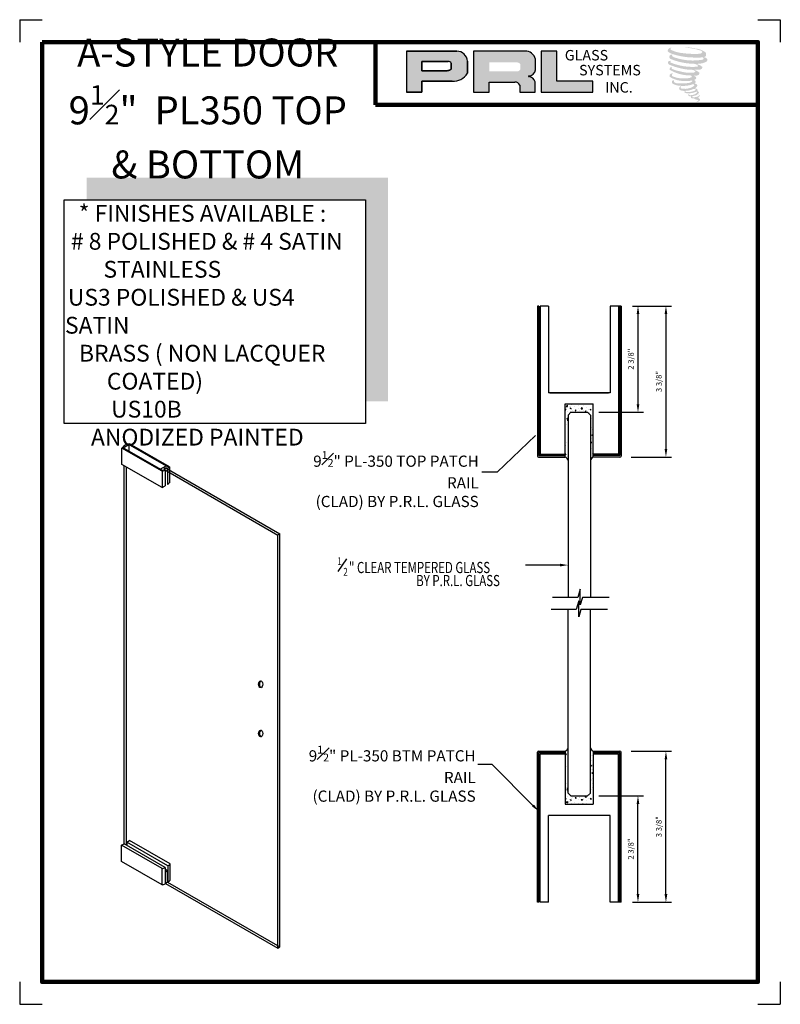
# Model space of a CAD drawing. Units: inches. Extents: x 70.7 to 109.7, y -9.4 to 37.3.
# Drawn here: x 70.9 to 87.9, y -8.7 to 13.3 of the extents above; entities that cross this region are included whole.
import ezdxf

# ---------------------------------------------------------------- set-up
doc = ezdxf.new("R2010")
doc.units = ezdxf.units.IN
doc.header["$MEASUREMENT"] = 0
for name, color, linetype in [('A-SYM-TXT', 3, 'Continuous'), ('DIM', 8, 'Continuous'), ('Glass', 70, 'Continuous'), ('THIN', 4, 'Continuous')]:
    doc.layers.add(name, color=color, linetype=linetype)
doc.layers.add('SHEET', color=40, linetype='Continuous', plot=False)
doc.layers.add('THICK', color=5, linetype='Continuous', lineweight=120)
doc.styles.add('PRL arch det', font='ROMANS.shx')
doc.styles.add('SMALL', font='txt', dxfattribs={"width": 0.75, "height": 0.1875})
doc.styles.get("Standard").update_dxf_attribs({"font": 'arial.ttf'})
doc.dimstyles.new('PRL arch det', dxfattribs={"dimtxt": 0.125, "dimasz": 0.18, "dimexe": 0.125, "dimexo": 0.25, "dimgap": 0.0625, "dimtad": 1, "dimdec": 5, "dimzin": 0, "dimdsep": 46, "dimlunit": 4, "dimtxsty": 'PRL arch det', "dimcen": 0.09, "dimclrd": 1, "dimclre": 3, "dimclrt": 7, "dimadec": 0, "dimazin": 0, "dimtfac": 1, "dimtdec": 5, "dimtofl": 0, "dimtmove": 0, "dimatfit": 3, "dimfxl": 1, "dimfrac": 2, "dimtolj": 1, "dimtzin": 0, "dimlwd": -1, "dimlwe": -1, "dimarcsym": 0})
doc.dimstyles.new('Small', dxfattribs={"dimtxt": 0.1875, "dimasz": 0.125, "dimexe": 0.18, "dimexo": 0.18, "dimgap": 0.18, "dimtad": 0, "dimtih": 1, "dimtoh": 1, "dimdec": 4, "dimzin": 0, "dimdsep": 46, "dimlunit": 5, "dimtxsty": 'SMALL', "dimblk": 'ARCHTICK', "dimblk1": 'ARCHTICK', "dimcen": 0.09, "dimadec": 4, "dimazin": 3, "dimtfac": 1, "dimtdec": 4, "dimtofl": 0, "dimtmove": 0, "dimatfit": 3, "dimfxl": 1, "dimfrac": 1, "dimtolj": 1, "dimtzin": 0, "dimarcsym": 0})

# ---------------------------------------------------------------- blocks, each defined once
blk = doc.blocks.new('_ArchTick')
at = {"color": 0, "linetype": 'ByBlock', "const_width": 0.15}
blk.add_lwpolyline([(-0.5, -0.5), (0.5, 0.5)], dxfattribs=at)
blk = doc.blocks.new('*D32')
at = {"color": 3, "transparency": 16777216}
for p, q in [((84.595, 6.875), (85.47, 6.875)), ((84.565, 3.5), (85.47, 3.5))]:
    blk.add_line(p, q, dxfattribs=at)
at = {"color": 1, "transparency": 16777216}
blk.add_line((85.345, 6.695), (85.345, 3.68), dxfattribs=at)
for points in [[(85.315, 6.695), (85.375, 6.695), (85.345, 6.875)], [(85.315, 3.68), (85.375, 3.68), (85.345, 3.5)]]:
    blk.add_solid(points, dxfattribs=at)
at = {"layer": 'Defpoints', "color": 0, "transparency": 16777216}
for p in [(84.345, 6.875), (84.315, 3.5), (85.345, 3.5)]:
    blk.add_point(p, dxfattribs=at)
at = {"color": 7, "transparency": 16777216, "insert": (85.187, 5.187), "char_height": 0.125, "attachment_point": 5, "rotation": 90, "style": 'PRL arch det'}
blk.add_mtext('\\A1;3 3/8"', dxfattribs=at)
blk = doc.blocks.new('*D33')
at = {"color": 3, "transparency": 16777216}
for p, q in [((84.565, -3.072), (85.47, -3.072)), ((84.595, -6.446), (85.47, -6.446))]:
    blk.add_line(p, q, dxfattribs=at)
at = {"color": 1, "transparency": 16777216}
blk.add_line((85.345, -6.266), (85.345, -3.252), dxfattribs=at)
for points in [[(85.315, -3.252), (85.375, -3.252), (85.345, -3.072)], [(85.315, -6.266), (85.375, -6.266), (85.345, -6.446)]]:
    blk.add_solid(points, dxfattribs=at)
at = {"layer": 'Defpoints', "color": 0, "transparency": 16777216}
for p in [(84.315, -3.072), (85.345, -3.072), (84.345, -6.446)]:
    blk.add_point(p, dxfattribs=at)
at = {"color": 7, "transparency": 16777216, "insert": (85.187, -4.759), "char_height": 0.125, "attachment_point": 5, "rotation": 90, "style": 'PRL arch det'}
blk.add_mtext('\\A1;3 3/8"', dxfattribs=at)
blk = doc.blocks.new('*D34')
at = {"color": 3, "transparency": 16777216}
for p, q in [((83.845, -4.071), (84.845, -4.071)), ((84.595, -6.446), (84.845, -6.446))]:
    blk.add_line(p, q, dxfattribs=at)
at = {"color": 1, "transparency": 16777216}
blk.add_line((84.72, -6.266), (84.72, -4.251), dxfattribs=at)
for points in [[(84.69, -4.251), (84.75, -4.251), (84.72, -4.071)], [(84.69, -6.266), (84.75, -6.266), (84.72, -6.446)]]:
    blk.add_solid(points, dxfattribs=at)
at = {"layer": 'Defpoints', "color": 0, "transparency": 16777216}
for p in [(83.595, -4.071), (84.72, -4.071), (84.345, -6.446)]:
    blk.add_point(p, dxfattribs=at)
at = {"color": 7, "transparency": 16777216, "insert": (84.562, -5.259), "char_height": 0.125, "attachment_point": 5, "rotation": 90, "style": 'PRL arch det'}
blk.add_mtext('\\A1;2 3/8"', dxfattribs=at)
blk = doc.blocks.new('*D35')
at = {"layer": 'Defpoints', "color": 3, "transparency": 16777216}
for p, q in [((84.595, 6.875), (84.845, 6.875)), ((83.845, 4.5), (84.845, 4.5))]:
    blk.add_line(p, q, dxfattribs=at)
at = {"layer": 'Defpoints', "color": 1, "transparency": 16777216}
blk.add_line((84.72, 6.695), (84.72, 4.68), dxfattribs=at)
at = {"layer": 'Defpoints', "color": 0, "transparency": 16777216}
for p in [(84.345, 6.875), (83.595, 4.5), (84.72, 4.5)]:
    blk.add_point(p, dxfattribs=at)
at = {"layer": 'Defpoints', "color": 1, "transparency": 16777216}
for points in [[(84.69, 6.695), (84.75, 6.695), (84.72, 6.875)], [(84.69, 4.68), (84.75, 4.68), (84.72, 4.5)]]:
    blk.add_solid(points, dxfattribs=at)
at = {"layer": 'Defpoints', "color": 7, "transparency": 16777216, "insert": (84.562, 5.687), "char_height": 0.125, "attachment_point": 5, "rotation": 90, "style": 'PRL arch det'}
blk.add_mtext('\\A1;2 3/8"', dxfattribs=at)

msp = doc.modelspace()

# ---------------------------------------------------------------- hatches: boundary and pattern name
h = msp.add_hatch(color=256)
h.paths.add_polyline_path([(79.543246, 11.64999), (79.892561, 11.64999), (79.892561, 11.898853), (80.566829, 11.898853, 0.292579551), (80.90778, 12.077798), (80.90778, 12.346694, 0.385843307), (80.67013, 12.569862), (79.543246, 12.569862)])
h.paths.add_polyline_path([(79.89082, 12.340714), (80.47372, 12.340714, -0.284938569), (80.54586, 12.298317), (80.54586, 12.162045), (80.525961, 12.152435), (80.497652, 12.138763), (80.462851, 12.133085), (79.89082, 12.133085)], flags=16)
h = msp.add_hatch(color=256)
h.paths.add_polyline_path([(81.041084, 12.569862), (81.041084, 11.64999), (81.392276, 11.64999), (81.392276, 11.8791), (81.966888, 11.8791, -0.316464254), (82.078721, 11.809243), (82.078721, 11.64999), (82.424144, 11.64999), (82.424144, 11.883847, 0.298521396), (82.27929, 12.003977, -1), (82.27929, 12.014366, 0.359864153), (82.43084, 12.151097), (82.43084, 12.390923, 0.348701628), (82.191354, 12.569862)])
h.paths.add_polyline_path([(82.020413, 12.319086, -0.233042848), (82.091308, 12.273184), (82.091308, 12.165093, -0.239133577), (82.033324, 12.117984), (81.396505, 12.117984), (81.396505, 12.319086)], flags=16)
for points in [[(83.708991, 11.64999), (83.708991, 11.897278), (82.906629, 11.897278), (82.906653, 12.569862), (82.557448, 12.569862), (82.557448, 11.64999)], [(86.235693, 12.46121, 0.18811563), (86.23772, 12.534382, 0.159844313), (85.998356, 12.627892, 0.05578775), (85.804241, 12.655893, 0.015901844), (85.779058, 12.655893, 0.497971954), (85.780841, 12.648841, 0.009306408), (85.818231, 12.64598, -0.014573646), (85.872642, 12.63897, -0.028224707), (85.985337, 12.618496, -0.025889532), (86.105373, 12.587916, -0.20113417), (86.16289, 12.547974, -0.258500732), (86.072309, 12.509515, -0.048439672), (85.655129, 12.533921, -0.070106246), (85.464348, 12.595977, -0.837620114), (85.461394, 12.640513, 0.699348781), (85.459864, 12.646415, 0.453453551), (85.384921, 12.565786, 0.10466253), (85.473035, 12.511812, 0.084702502), (85.991823, 12.426998, 0.052743126), (86.149699, 12.430064, -1.336479784), (86.15331, 12.377235, -0.121579547), (85.560944, 12.421514, -0.170385917), (85.479337, 12.464418, -0.171828603), (85.486204, 12.480697, 0.37677464), (85.497606, 12.49341, 0.117216798), (85.457953, 12.490935, 0.695679529), (85.450298, 12.394769, 0.091223852), (85.943566, 12.288037, -0.034168052), (85.990535, 12.285332, -0.159202367), (86.063815, 12.242441, -0.488989697), (86.048315, 12.225328, -0.048736284), (85.895669, 12.218545, -0.089234112), (85.457767, 12.311963, -0.275648095), (85.440961, 12.33023, -0.322523952), (85.459864, 12.344585, 0.739414005), (85.45758, 12.35148, 0.354824706), (85.387687, 12.323408, 0.352107872), (85.438321, 12.259859, 0.072134289), (85.858581, 12.154134, -0.06542275), (85.955119, 12.149562, -0.122908348), (86.006873, 12.110445, -0.182882909), (85.912489, 12.08647, -0.083797543), (85.671412, 12.116157, -0.058678083), (85.48426, 12.171428, -0.313530218), (85.468408, 12.193923, -0.423545894), (85.478934, 12.206506, 0.571341826), (85.462257, 12.214465, 0.431558994), (85.430504, 12.152017, 0.128636254), (85.868316, 12.026803, -0.502759096), (85.924598, 11.99208, -0.137279951), (85.801915, 11.962528, -0.128182696), (85.496973, 12.006409, -0.647197057), (85.49255, 12.056735, 1.044136083), (85.482223, 12.072178, 0.531225769), (85.428142, 11.997225, 0.137500161), (85.718375, 11.904403, 0.072095774), (85.916109, 11.910938, -1.041997126), (85.931189, 11.89656, -0.166371748), (85.862933, 11.861068, -0.054213639), (85.659992, 11.847645, -0.033410771), (85.565839, 11.855733, -0.305136262), (85.522479, 11.890625, -0.382260052), (85.527664, 11.905988, 0.579273369), (85.49504, 11.913618, 0.44310443), (85.494028, 11.842731, 0.131644711), (85.694607, 11.794051, 0.098420276), (85.941042, 11.827933, -0.668693636), (85.976754, 11.800387, -0.114979362), (85.891604, 11.748935, -0.148959667), (85.670708, 11.738361, -0.377120999), (85.687097, 11.776204, 0.613591084), (85.663749, 11.776948, 0.712204634), (85.673701, 11.693864, 0.104928242), (85.794321, 11.683627, 0.099137991), (85.945726, 11.719872, -0.28413776), (86.001968, 11.718898, -0.645047804), (86.002294, 11.696181, -0.097606761), (85.907643, 11.661728, -0.085269958), (85.796262, 11.660013, 0.020473786), (85.780127, 11.670083, 0.915555022), (85.760485, 11.647098, 0.201141321), (85.829165, 11.629686, 0.115786801), (85.995878, 11.653452, -0.024420502), (86.025873, 11.664839, -0.674397931), (86.036202, 11.645014, -0.201229723), (85.933321, 11.58966, -0.084659216), (85.869887, 11.586529, -0.490423595), (85.863095, 11.604239, -0.14080333), (85.87071, 11.613609, 0.743695098), (85.858555, 11.618196, 0.305092684), (85.84609, 11.576895, 0.261230074), (85.89812, 11.561214, -0.480776229), (85.902688, 11.553019, 0.568577953), (85.93173, 11.517191, 0.00586527), (85.973397, 11.5154, -0.519778953), (85.975764, 11.512334, 0.35583086), (85.985442, 11.498109, -0.003798043), (86.013021, 11.48991, 0.071717901), (86.032315, 11.485783, 0.006809177), (86.056809, 11.47991, -0.130027466), (86.067646, 11.468011, -0.370222873), (86.05831, 11.452514, 0.008074179), (86.040341, 11.44218, -0.047093669), (86.033709, 11.439026, 0.340971946), (86.031747, 11.439255, 0.369429212), (86.028913, 11.430763, 0.541879495), (86.040238, 11.428563, 0.112943013), (86.105929, 11.471811, 0.098991796), (86.108601, 11.488541, 0.214096669), (86.103057, 11.49971, 0.064261927), (86.078357, 11.514005, -0.195388673), (86.066638, 11.534691, 0.158355576), (86.100733, 11.570393, 0.319581811), (86.089044, 11.592162, 0.064134546), (86.073953, 11.598553, 0.495268627), (86.070065, 11.591933, -0.364875834), (86.081081, 11.570831, -0.07826545), (86.040886, 11.550125, -0.076481528), (85.978557, 11.53963, -0.028807479), (85.947804, 11.539505, -0.954580626), (85.947583, 11.567137, 0.028997072), (85.995891, 11.575572, 0.243570524), (86.081773, 11.64332, 0.437316837), (86.061955, 11.668402, -0.396679116), (86.048096, 11.680037, 0.22951701), (86.056657, 11.702301, 0.213949204), (86.021529, 11.731368, 0.028078269), (86.010355, 11.731862, -0.300784545), (85.997781, 11.741807, 0.211445764), (86.045983, 11.799385, 0.33412934), (86.02259, 11.834881, 0.069023232), (85.999037, 11.843277, -0.037094251), (85.990336, 11.844074, -0.641981601), (85.991045, 11.851951, 0.574188836), (85.986202, 11.918753, -0.732933013), (85.984839, 11.932878, 0.296257378), (86.023397, 11.966026, 0.308326551), (85.976192, 12.014424, -0.688207464), (85.970589, 12.021718, -0.168244482), (85.994882, 12.02319, 0.190813435), (86.083497, 12.045533, 0.246056444), (86.087424, 12.093071, 0.086086479), (85.988219, 12.147562, -0.908201371), (85.989451, 12.153244, 0.024082393), (86.091185, 12.155376, 0.245013708), (86.146137, 12.178645, 0.297619653), (86.159831, 12.215568, 0.114313153), (86.047922, 12.275996, -0.091706513), (86.035972, 12.282446, -0.562173055), (86.039615, 12.285534, 0.06466503), (86.167347, 12.301761, 0.069269873), (86.25653, 12.340053, 0.287559979), (86.270558, 12.37796, 0.372249972), (86.216699, 12.425626, -0.052184569), (86.19821, 12.432912, -0.360932185), (86.206555, 12.440797, 0.213876261)], [(79.131626, 9.744395), (72.39698, 9.744395), (72.39698, 9.244395), (78.631626, 9.244395), (78.631626, 4.747876), (79.131626, 4.747876)]]:
    msp.add_hatch(color=256).paths.add_polyline_path(points)

# ---------------------------------------------------------------- linework, layer by layer
for p, q in [((80.67013, 12.569862), (79.543246, 12.569862)), ((79.543246, 12.569862), (79.543246, 11.64999)), ((79.543246, 12.569862), (80.67013, 12.569862)), ((82.191354, 12.569862), (81.041084, 12.569862)), ((81.041084, 12.569862), (81.041084, 11.64999)), ((82.557448, 12.569862), (82.557448, 11.64999)), ((82.906653, 12.569862), (82.557448, 12.569862)), ((82.906629, 11.897278), (82.906653, 12.569862)), ((79.89082, 12.341358), (79.89082, 12.133085)), ((79.89082, 12.133085), (79.89082, 12.340714)), ((79.89082, 12.340714), (80.477504, 12.340714)), ((80.477504, 12.340714), (79.89082, 12.340714)), ((80.90778, 12.077798), (80.90778, 12.346694)), ((80.90778, 12.346694), (80.90778, 12.077798)), ((82.43084, 12.151097), (82.43084, 12.390923)), ((80.458018, 12.133085), (79.89082, 12.133085)), ((79.89082, 12.133085), (80.458018, 12.133085)), ((80.467338, 12.133818), (80.458018, 12.133085)), ((80.458018, 12.133085), (80.467338, 12.133818)), ((80.477802, 12.135525), (80.467338, 12.133818)), ((80.467338, 12.133818), (80.477802, 12.135525)), ((80.489407, 12.13837), (80.477802, 12.135525)), ((80.477802, 12.135525), (80.489407, 12.13837)), ((80.503295, 12.142923), (80.489407, 12.13837)), ((80.489407, 12.13837), (80.503295, 12.142923)), ((80.513785, 12.146555), (80.503295, 12.142923)), ((80.503295, 12.142923), (80.513785, 12.146555)), ((80.525961, 12.152435), (80.513785, 12.146555)), ((80.513785, 12.146555), (80.525961, 12.152435)), ((80.533292, 12.155975), (80.525961, 12.152435)), ((80.525961, 12.152435), (80.533292, 12.155975)), ((80.539408, 12.159614), (80.533292, 12.155975)), ((80.533292, 12.155975), (80.539408, 12.159614)), ((80.54586, 12.163768), (80.539408, 12.159614)), ((80.539408, 12.159614), (80.54586, 12.163768)), ((80.54586, 12.298317), (80.54586, 12.163768)), ((80.54586, 12.163768), (80.54586, 12.298317)), ((79.892561, 11.64999), (79.892561, 11.898853)), ((79.892561, 11.898853), (80.566829, 11.898853)), ((80.566829, 11.898853), (79.892561, 11.898853)), ((79.892561, 11.898853), (79.892561, 11.64999)), ((82.424144, 11.64999), (82.424144, 11.883847)), ((83.708991, 11.897278), (82.906629, 11.897278)), ((83.708991, 11.64999), (83.708991, 11.897278)), ((81.392276, 11.64999), (81.392276, 11.8791)), ((81.392276, 11.8791), (81.966888, 11.8791)), ((82.078721, 11.809243), (82.078721, 11.64999)), ((79.543246, 11.64999), (79.892561, 11.64999)), ((79.892561, 11.64999), (79.543246, 11.64999)), ((81.041084, 11.64999), (81.392276, 11.64999)), ((82.078721, 11.64999), (82.424144, 11.64999)), ((82.557448, 11.64999), (83.708991, 11.64999)), ((82.47066, 6.874546), (82.47066, 3.521646)), ((82.50166, 6.874546), (82.47066, 6.874546)), ((82.50166, 6.874546), (82.50166, 3.531046)), ((82.72016, 6.874546), (82.53266, 6.874546)), ((82.53266, 6.874546), (82.53266, 3.562046)), ((82.72016, 6.874546), (82.72016, 4.937046)), ((84.28266, 6.874546), (84.09516, 6.874546)), ((84.09516, 6.874546), (84.09516, 4.937046)), ((84.28266, 6.874546), (84.28266, 3.562046)), ((84.31366, 6.874546), (84.28266, 6.874546)), ((84.31366, 6.874546), (84.31366, 3.531046)), ((84.34466, 6.874546), (84.31366, 6.874546)), ((84.34466, 6.874546), (84.34466, 3.521646)), ((82.53266, 6.757077), (82.50166, 6.726077)), ((82.50166, 6.746765), (82.53266, 6.715765)), ((84.28266, 6.757077), (84.31366, 6.726077)), ((84.31366, 6.746765), (84.28266, 6.715765)), ((82.53266, 6.580301), (82.50166, 6.549301)), ((82.50166, 6.569988), (82.53266, 6.538988)), ((82.53266, 6.403524), (82.50166, 6.372524)), ((82.50166, 6.393212), (82.53266, 6.362212)), ((84.28266, 6.580301), (84.31366, 6.549301)), ((84.31366, 6.569988), (84.28266, 6.538988)), ((84.28266, 6.403524), (84.31366, 6.372524)), ((84.31366, 6.393212), (84.28266, 6.362212)), ((82.53266, 6.226747), (82.50166, 6.195747)), ((82.50166, 6.216435), (82.53266, 6.185435)), ((84.28266, 6.226747), (84.31366, 6.195747)), ((84.31366, 6.216435), (84.28266, 6.185435)), ((82.53266, 6.04997), (82.50166, 6.01897)), ((82.50166, 6.039658), (82.53266, 6.008658)), ((84.28266, 6.04997), (84.31366, 6.01897)), ((84.31366, 6.039658), (84.28266, 6.008658)), ((82.53266, 5.873194), (82.50166, 5.842194)), ((82.50166, 5.862881), (82.53266, 5.831881)), ((84.28266, 5.873194), (84.31366, 5.842194)), ((84.31366, 5.862881), (84.28266, 5.831881)), ((82.53266, 5.696417), (82.50166, 5.665417)), ((82.50166, 5.686105), (82.53266, 5.655105)), ((82.53266, 5.51964), (82.50166, 5.48864)), ((82.50166, 5.509328), (82.53266, 5.478328)), ((84.28266, 5.696417), (84.31366, 5.665417)), ((84.31366, 5.686105), (84.28266, 5.655105)), ((84.28266, 5.51964), (84.31366, 5.48864)), ((84.31366, 5.509328), (84.28266, 5.478328)), ((82.53266, 5.342864), (82.50166, 5.311864)), ((82.50166, 5.332551), (82.53266, 5.301551)), ((84.28266, 5.342864), (84.31366, 5.311864)), ((84.31366, 5.332551), (84.28266, 5.301551)), ((82.53266, 5.166087), (82.50166, 5.135087)), ((82.50166, 5.155775), (82.53266, 5.124775)), ((84.28266, 5.166087), (84.31366, 5.135087)), ((84.31366, 5.155775), (84.28266, 5.124775)), ((82.53266, 4.98931), (82.50166, 4.95831)), ((82.50166, 4.978998), (82.53266, 4.947998)), ((84.09516, 4.937046), (82.72016, 4.937046)), ((82.75141, 4.937046), (84.06391, 4.937046)), ((84.28266, 4.98931), (84.31366, 4.95831)), ((84.31366, 4.978998), (84.28266, 4.947998)), ((82.53266, 4.812534), (82.50166, 4.781534)), ((82.50166, 4.802221), (82.53266, 4.771221)), ((82.53266, 4.635757), (82.50166, 4.604757)), ((82.50166, 4.625445), (82.53266, 4.594445)), ((83.09516, 4.687046), (83.72016, 4.687046)), ((83.09516, 3.562046), (83.09516, 4.687046)), ((83.118513, 4.631971), (83.142659, 4.657136)), ((83.118513, 4.631971), (83.146084, 4.627695)), ((83.146145, 4.627711), (83.14272, 4.657151)), ((83.182063, 4.621449), (83.182063, 4.621449)), ((83.213843, 4.630625), (83.213843, 4.630625)), ((83.241908, 4.666678), (83.241908, 4.666678)), ((83.29947, 4.636906), (83.29947, 4.636906)), ((83.394631, 4.661658), (83.394631, 4.661658)), ((83.46914, 4.687046), (83.482126, 4.678286)), ((83.482186, 4.678317), (83.485115, 4.687046)), ((83.49525, 4.662681), (83.49525, 4.662681)), ((83.572856, 4.672898), (83.572856, 4.672898)), ((83.714897, 4.628397), (83.714897, 4.628397)), ((83.72016, 3.562046), (83.72016, 4.687046)), ((84.28266, 4.812534), (84.31366, 4.781534)), ((84.31366, 4.802221), (84.28266, 4.771221)), ((84.28266, 4.635757), (84.31366, 4.604757)), ((84.31366, 4.625445), (84.28266, 4.594445)), ((82.53266, 4.45898), (82.50166, 4.42798)), ((82.50166, 4.448668), (82.53266, 4.417668)), ((83.09516, 4.560593), (83.107196, 4.574938)), ((83.09516, 4.556873), (83.110781, 4.555506)), ((83.100511, 4.499182), (83.100511, 4.499182)), ((83.104458, 4.611232), (83.104458, 4.611232)), ((83.11084, 4.555537), (83.107256, 4.574968)), ((83.146834, 4.509089), (83.146834, 4.509089)), ((83.206237, 4.588703), (83.227943, 4.597035)), ((83.206237, 4.588703), (83.221657, 4.578302)), ((83.217918, 4.514638), (83.217918, 4.514638)), ((83.221717, 4.578332), (83.228003, 4.597065)), ((83.238138, 4.563481), (83.238138, 4.563481)), ((83.246956, 4.543738), (83.246956, 4.543738)), ((83.312319, 4.502097), (83.312319, 4.502097)), ((83.314602, 4.537674), (83.329547, 4.555485)), ((83.314602, 4.537674), (83.333131, 4.536053)), ((83.333191, 4.536083), (83.329607, 4.555515)), ((83.399148, 4.586723), (83.399148, 4.586723)), ((83.412441, 4.536746), (83.412441, 4.536746)), ((83.413699, 4.540413), (83.413699, 4.540413)), ((83.449358, 4.58066), (83.473504, 4.605825)), ((83.449358, 4.58066), (83.476929, 4.576384)), ((83.47699, 4.576399), (83.473565, 4.60584)), ((83.491304, 4.55063), (83.491304, 4.55063)), ((83.536953, 4.518221), (83.551897, 4.536031)), ((83.536953, 4.518221), (83.555482, 4.5166)), ((83.555542, 4.51663), (83.551957, 4.536062)), ((83.554544, 4.505354), (83.554544, 4.505354)), ((83.558314, 4.608551), (83.558314, 4.608551)), ((83.56262, 4.507725), (83.56262, 4.507725)), ((83.577926, 4.529754), (83.577926, 4.529754)), ((83.608711, 4.566087), (83.608711, 4.566087)), ((83.643289, 4.488113), (83.643289, 4.488113)), ((83.651747, 4.563876), (83.673453, 4.572208)), ((83.651747, 4.563876), (83.667168, 4.553475)), ((83.667228, 4.553505), (83.673513, 4.572238)), ((83.707358, 4.422002), (83.707358, 4.422002)), ((83.711127, 4.525199), (83.711127, 4.525199)), ((84.28266, 4.45898), (84.31366, 4.42798)), ((84.31366, 4.448668), (84.28266, 4.417668)), ((82.53266, 4.282204), (82.50166, 4.251204)), ((82.50166, 4.271891), (82.53266, 4.240891)), ((83.124913, 4.227754), (83.124913, 4.227754)), ((83.13081, 4.363906), (83.152515, 4.372238)), ((83.13081, 4.363906), (83.14623, 4.353505)), ((83.135264, 4.323948), (83.150209, 4.341758)), ((83.135264, 4.323948), (83.153794, 4.322327)), ((83.136367, 4.392371), (83.136367, 4.392371)), ((83.14629, 4.353536), (83.152575, 4.372269)), ((83.153853, 4.322357), (83.150269, 4.341789)), ((83.681736, 4.365186), (83.681736, 4.365186)), ((83.699819, 4.215608), (83.699819, 4.215608)), ((83.703588, 4.318805), (83.703588, 4.318805)), ((83.718994, 4.357544), (83.718994, 4.357544)), ((84.28266, 4.282204), (84.31366, 4.251204)), ((84.31366, 4.271891), (84.28266, 4.240891)), ((82.53266, 4.105427), (82.50166, 4.074427)), ((82.50166, 4.095115), (82.53266, 4.064115)), ((83.673298, 4.128466), (83.673298, 4.128466)), ((83.685933, 3.989471), (83.707639, 3.997803)), ((83.685933, 3.989471), (83.701353, 3.97907)), ((83.686731, 4.165137), (83.686731, 4.165137)), ((83.692279, 4.009214), (83.692279, 4.009214)), ((83.696049, 4.112411), (83.696049, 4.112411)), ((83.701413, 3.9791), (83.707698, 3.997833)), ((84.28266, 4.105427), (84.31366, 4.074427)), ((84.31366, 4.095115), (84.28266, 4.064115)), ((73.212681, 3.705618), (73.343668, 3.781243)), ((74.235381, 3.266412), (73.328655, 3.78991)), ((73.343668, 3.781243), (73.343668, 3.629993)), ((74.248982, 3.279184), (73.356963, 3.794192)), ((82.53266, 3.92865), (82.50166, 3.89765)), ((82.50166, 3.918338), (82.53266, 3.887338)), ((82.53266, 3.751873), (82.50166, 3.720873)), ((82.50166, 3.741561), (82.53266, 3.710561)), ((83.10668, 3.747202), (83.10668, 3.747202)), ((83.119402, 3.832481), (83.119402, 3.832481)), ((83.66481, 3.883801), (83.66481, 3.883801)), ((83.665991, 3.818682), (83.680936, 3.836493)), ((83.665991, 3.818682), (83.684521, 3.817061)), ((83.68458, 3.817091), (83.680995, 3.836523)), ((83.68474, 3.80282), (83.68474, 3.80282)), ((83.68851, 3.906017), (83.68851, 3.906017)), ((83.702029, 3.797655), (83.702029, 3.797655)), ((83.705975, 3.909705), (83.705975, 3.909705)), ((84.28266, 3.92865), (84.31366, 3.89765)), ((84.31366, 3.918338), (84.28266, 3.887338)), ((84.28266, 3.751873), (84.31366, 3.720873)), ((84.31366, 3.741561), (84.28266, 3.710561)), ((74.084804, 3.181473), (73.186056, 3.700365)), ((73.186056, 3.33599), (73.186056, 3.700365)), ((74.107332, 3.189091), (73.197669, 3.714285)), ((82.53266, 3.575097), (82.50166, 3.544097)), ((82.50166, 3.564784), (82.53266, 3.533784)), ((82.50166, 3.531046), (83.09516, 3.531046)), ((82.53266, 3.562046), (83.09516, 3.562046)), ((82.665385, 3.531046), (82.696385, 3.562046)), ((82.675698, 3.562046), (82.706698, 3.531046)), ((82.842162, 3.531046), (82.873162, 3.562046)), ((82.852474, 3.562046), (82.883474, 3.531046)), ((83.049939, 3.562046), (83.018939, 3.531046)), ((83.034728, 3.562046), (83.065728, 3.531046)), ((83.09516, 3.566852), (83.111273, 3.573037)), ((83.09516, 3.500046), (83.09516, 3.562046)), ((83.09516, 3.560933), (83.104988, 3.554304)), ((83.105047, 3.554335), (83.111333, 3.573068)), ((83.111675, 3.547152), (83.111675, 3.547152)), ((83.152079, 3.613721), (83.152079, 3.613721)), ((83.677201, 3.596426), (83.677201, 3.596426)), ((83.680971, 3.699623), (83.680971, 3.699623)), ((83.708252, 3.560825), (83.708252, 3.560825)), ((83.709004, 3.585503), (83.72016, 3.598797)), ((83.709004, 3.585503), (83.72016, 3.584527)), ((83.72016, 3.531046), (83.72016, 3.562046)), ((84.28266, 3.562046), (83.72016, 3.562046)), ((83.72016, 3.500046), (83.72016, 3.531046)), ((84.31366, 3.531046), (83.72016, 3.531046)), ((83.780591, 3.562046), (83.749591, 3.531046)), ((83.765381, 3.562046), (83.796381, 3.531046)), ((83.962845, 3.562046), (83.931845, 3.531046)), ((83.962845, 3.562046), (83.931845, 3.531046)), ((83.973157, 3.531046), (83.942157, 3.562046)), ((83.973157, 3.531046), (83.942157, 3.562046)), ((84.139622, 3.562046), (84.108622, 3.531046)), ((84.149934, 3.531046), (84.118934, 3.562046)), ((84.28266, 3.575097), (84.31366, 3.544097)), ((84.31366, 3.564784), (84.28266, 3.533784)), ((74.084804, 2.817098), (73.186056, 3.33599)), ((73.239346, -5.144152), (73.239346, 3.305223)), ((74.042771, 3.226365), (74.173757, 3.30199)), ((82.5002, 3.500046), (83.09516, 3.500046)), ((83.148133, 3.501671), (83.148133, 3.501671)), ((83.673432, 3.493228), (83.673432, 3.493228)), ((84.315119, 3.500046), (83.72016, 3.500046)), ((73.286978, -5.171652), (73.286978, 3.277723)), ((74.084804, 3.181473), (74.084804, 2.817098)), ((74.122114, 3.224864), (74.150858, 3.208269)), ((74.125594, 3.226672), (74.172502, 3.25459)), ((74.125594, 3.226672), (76.668807, 1.758348)), ((74.150858, 3.208269), (74.150858, 2.855234)), ((74.172502, 3.25459), (76.716438, 1.785848)), ((74.174014, 3.256705), (74.202758, 3.240111)), ((74.202758, 3.240111), (74.202758, 2.885962)), ((74.248982, 3.279184), (74.248982, 2.926348)), ((74.084804, 2.817098), (74.150858, 2.855234)), ((76.716438, 1.785848), (76.668807, 1.758348)), ((76.716438, -7.446271), (76.716438, 1.785848)), ((76.668807, -7.473771), (76.668807, 1.758348)), ((82.5002, -3.071531), (83.09516, -3.071531)), ((83.09516, -3.071531), (83.09516, -3.133531)), ((83.148133, -3.073155), (83.148133, -3.073155)), ((83.673432, -3.064713), (83.673432, -3.064713)), ((83.72016, -3.071531), (84.315119, -3.071531)), ((83.72016, -3.071531), (83.72016, -3.102531)), ((82.47066, -6.446031), (82.47066, -3.093131)), ((82.50166, -6.446031), (82.50166, -3.102531)), ((82.50166, -3.102531), (83.09516, -3.102531)), ((82.50166, -3.271734), (82.53266, -3.240734)), ((82.53266, -3.282046), (82.50166, -3.251046)), ((82.53266, -6.446031), (82.53266, -3.133531)), ((82.53266, -3.133531), (83.09516, -3.133531)), ((82.665385, -3.102531), (82.696385, -3.133531)), ((82.675698, -3.133531), (82.706698, -3.102531)), ((82.842162, -3.102531), (82.873162, -3.133531)), ((82.852474, -3.133531), (82.883474, -3.102531)), ((83.049939, -3.133531), (83.018939, -3.102531)), ((83.034728, -3.133531), (83.065728, -3.102531)), ((83.09516, -3.132418), (83.104988, -3.125789)), ((83.09516, -3.133531), (83.09516, -4.258531)), ((83.09516, -3.138336), (83.111273, -3.144522)), ((83.105047, -3.125819), (83.111333, -3.144553)), ((83.111675, -3.118637), (83.111675, -3.118637)), ((83.152079, -3.185206), (83.152079, -3.185206)), ((83.677201, -3.16791), (83.677201, -3.16791)), ((83.680971, -3.271108), (83.680971, -3.271108)), ((83.708252, -3.13231), (83.708252, -3.13231)), ((83.709004, -3.156987), (83.72016, -3.156012)), ((83.709004, -3.156988), (83.72016, -3.170282)), ((83.72016, -3.102531), (84.31366, -3.102531)), ((83.72016, -3.102531), (83.72016, -3.133531)), ((83.72016, -3.133531), (84.28266, -3.133531)), ((83.72016, -3.133531), (83.72016, -4.258531)), ((83.780591, -3.133531), (83.749591, -3.102531)), ((83.765381, -3.133531), (83.796381, -3.102531)), ((83.962845, -3.133531), (83.931845, -3.102531)), ((83.973157, -3.102531), (83.942157, -3.133531)), ((84.139622, -3.133531), (84.108622, -3.102531)), ((84.149934, -3.102531), (84.118934, -3.133531)), ((84.28266, -6.446031), (84.28266, -3.133531)), ((84.31366, -3.271734), (84.28266, -3.240734)), ((84.28266, -3.282046), (84.31366, -3.251046)), ((84.31366, -6.446031), (84.31366, -3.102531)), ((84.34466, -6.446031), (84.34466, -3.093131)), ((82.50166, -3.44851), (82.53266, -3.41751)), ((82.53266, -3.458823), (82.50166, -3.427823)), ((83.10668, -3.318686), (83.10668, -3.318686)), ((83.119402, -3.403966), (83.119402, -3.403966)), ((83.66481, -3.455286), (83.66481, -3.455286)), ((83.665991, -3.390167), (83.684521, -3.388546)), ((83.665991, -3.390167), (83.680936, -3.407978)), ((83.68458, -3.388576), (83.680995, -3.408008)), ((83.68474, -3.374305), (83.68474, -3.374305)), ((83.68851, -3.477502), (83.68851, -3.477502)), ((83.702029, -3.36914), (83.702029, -3.36914)), ((83.705975, -3.48119), (83.705975, -3.48119)), ((84.31366, -3.44851), (84.28266, -3.41751)), ((84.28266, -3.458823), (84.31366, -3.427823)), ((82.50166, -3.625287), (82.53266, -3.594287)), ((82.53266, -3.635599), (82.50166, -3.604599)), ((83.673298, -3.69995), (83.673298, -3.69995)), ((83.685933, -3.560956), (83.701353, -3.550555)), ((83.685933, -3.560956), (83.707639, -3.569288)), ((83.686731, -3.736622), (83.686731, -3.736622)), ((83.692279, -3.580699), (83.692279, -3.580699)), ((83.696049, -3.683896), (83.696049, -3.683896)), ((83.701413, -3.550585), (83.707698, -3.569318)), ((84.31366, -3.625287), (84.28266, -3.594287)), ((84.28266, -3.635599), (84.31366, -3.604599)), ((82.50166, -3.802064), (82.53266, -3.771064)), ((82.53266, -3.812376), (82.50166, -3.781376)), ((82.50166, -3.97884), (82.53266, -3.94784)), ((82.53266, -3.989153), (82.50166, -3.958153)), ((83.124913, -3.799239), (83.124913, -3.799239)), ((83.13081, -3.935391), (83.14623, -3.92499)), ((83.13081, -3.935391), (83.152515, -3.943723)), ((83.135264, -3.895432), (83.153794, -3.893811)), ((83.135264, -3.895433), (83.150209, -3.913243)), ((83.14629, -3.925021), (83.152575, -3.943754)), ((83.153853, -3.893842), (83.150269, -3.913274)), ((83.681736, -3.936671), (83.681736, -3.936671)), ((83.699819, -3.787093), (83.699819, -3.787093)), ((83.703588, -3.89029), (83.703588, -3.89029)), ((83.718994, -3.929029), (83.718994, -3.929029)), ((84.31366, -3.802064), (84.28266, -3.771064)), ((84.28266, -3.812376), (84.31366, -3.781376)), ((84.31366, -3.97884), (84.28266, -3.94784)), ((84.28266, -3.989153), (84.31366, -3.958153)), ((82.50166, -4.155617), (82.53266, -4.124617)), ((82.53266, -4.165929), (82.50166, -4.134929)), ((83.09516, -4.128358), (83.110781, -4.126991)), ((83.09516, -4.132078), (83.107196, -4.146423)), ((83.100511, -4.070666), (83.100511, -4.070666)), ((83.11084, -4.127022), (83.107256, -4.146453)), ((83.136367, -3.963856), (83.136367, -3.963856)), ((83.146834, -4.080574), (83.146834, -4.080574)), ((83.206237, -4.160188), (83.221657, -4.149787)), ((83.206237, -4.160188), (83.227943, -4.16852)), ((83.217918, -4.086123), (83.217918, -4.086123)), ((83.221717, -4.149817), (83.228003, -4.16855)), ((83.238138, -4.134966), (83.238138, -4.134966)), ((83.246956, -4.115223), (83.246956, -4.115223)), ((83.312319, -4.073582), (83.312319, -4.073582)), ((83.314602, -4.109159), (83.333131, -4.107538)), ((83.314602, -4.109159), (83.329547, -4.126969)), ((83.333191, -4.107568), (83.329607, -4.127)), ((83.399148, -4.158208), (83.399148, -4.158208)), ((83.412441, -4.108231), (83.412441, -4.108231)), ((83.413699, -4.111898), (83.413699, -4.111898)), ((83.449358, -4.152145), (83.476929, -4.147869)), ((83.449358, -4.152145), (83.473504, -4.17731)), ((83.47699, -4.147884), (83.473565, -4.177325)), ((83.491304, -4.122115), (83.491304, -4.122115)), ((83.536953, -4.089706), (83.555482, -4.088085)), ((83.536953, -4.089706), (83.551897, -4.107516)), ((83.555542, -4.088115), (83.551957, -4.107547)), ((83.554544, -4.076839), (83.554544, -4.076839)), ((83.56262, -4.079209), (83.56262, -4.079209)), ((83.577926, -4.101239), (83.577926, -4.101239)), ((83.608711, -4.137572), (83.608711, -4.137572)), ((83.643289, -4.059598), (83.643289, -4.059598)), ((83.651747, -4.13536), (83.667168, -4.124959)), ((83.651747, -4.13536), (83.673453, -4.143693)), ((83.667228, -4.12499), (83.673513, -4.143723)), ((83.707358, -3.993487), (83.707358, -3.993487)), ((83.711127, -4.096684), (83.711127, -4.096684)), ((84.31366, -4.155617), (84.28266, -4.124617)), ((84.28266, -4.165929), (84.31366, -4.134929)), ((82.50166, -4.332394), (82.53266, -4.301394)), ((82.53266, -4.342706), (82.50166, -4.311706)), ((83.09516, -4.258531), (83.72016, -4.258531)), ((83.104458, -4.182717), (83.104458, -4.182717)), ((83.118513, -4.203456), (83.146084, -4.19918)), ((83.118513, -4.203456), (83.142659, -4.228621)), ((83.146145, -4.199195), (83.14272, -4.228636)), ((83.182063, -4.192934), (83.182063, -4.192934)), ((83.213843, -4.20211), (83.213843, -4.20211)), ((83.241908, -4.238163), (83.241908, -4.238163)), ((83.29947, -4.208391), (83.29947, -4.208391)), ((83.394631, -4.233143), (83.394631, -4.233143)), ((83.46914, -4.258531), (83.482126, -4.249771)), ((83.482186, -4.249802), (83.485115, -4.258531)), ((83.49525, -4.234166), (83.49525, -4.234166)), ((83.558314, -4.180036), (83.558314, -4.180036)), ((83.572856, -4.244383), (83.572856, -4.244383)), ((83.714897, -4.199881), (83.714897, -4.199881)), ((84.31366, -4.332394), (84.28266, -4.301394)), ((84.28266, -4.342706), (84.31366, -4.311706)), ((82.50166, -4.550483), (82.53266, -4.519483)), ((82.53266, -4.560795), (82.50166, -4.529795)), ((84.09516, -4.508531), (82.72016, -4.508531)), ((82.72016, -6.446031), (82.72016, -4.508531)), ((84.09516, -6.446031), (84.09516, -4.508531)), ((84.31366, -4.550483), (84.28266, -4.519483)), ((84.28266, -4.560795), (84.31366, -4.529795)), ((82.50166, -4.72726), (82.53266, -4.69626)), ((82.53266, -4.737572), (82.50166, -4.706572)), ((84.31366, -4.72726), (84.28266, -4.69626)), ((84.28266, -4.737572), (84.31366, -4.706572)), ((82.50166, -4.904036), (82.53266, -4.873036)), ((82.53266, -4.914349), (82.50166, -4.883349)), ((82.50166, -5.080813), (82.53266, -5.049813)), ((84.31366, -4.904036), (84.28266, -4.873036)), ((84.28266, -4.914349), (84.31366, -4.883349)), ((84.31366, -5.080813), (84.28266, -5.049813)), ((73.179807, -5.17313), (73.234672, -5.141453)), ((74.084804, -5.69563), (73.179807, -5.17313)), ((73.179807, -5.536027), (73.179807, -5.17313)), ((74.152039, -5.671095), (73.234672, -5.141453)), ((73.292932, -5.10634), (73.358425, -5.068527)), ((74.211578, -5.63672), (73.292932, -5.10634)), ((73.292932, -5.10634), (73.292932, -5.17509)), ((74.265163, -5.592033), (73.358425, -5.068527)), ((82.53266, -5.091125), (82.50166, -5.060125)), ((82.50166, -5.25759), (82.53266, -5.22659)), ((82.53266, -5.267902), (82.50166, -5.236902)), ((84.28266, -5.091125), (84.31366, -5.060125)), ((84.31366, -5.25759), (84.28266, -5.22659)), ((84.28266, -5.267902), (84.31366, -5.236902)), ((82.50166, -5.434366), (82.53266, -5.403366)), ((82.53266, -5.444679), (82.50166, -5.413679)), ((84.31366, -5.434366), (84.28266, -5.403366)), ((84.28266, -5.444679), (84.31366, -5.413679)), ((74.084804, -6.058527), (73.179807, -5.536027)), ((74.084804, -6.058527), (74.084804, -5.69563)), ((74.152039, -5.671095), (74.152039, -6.033956)), ((74.207945, -5.741204), (74.152039, -5.708926)), ((74.211578, -5.63672), (74.211578, -5.999422)), ((74.265163, -5.954396), (74.265163, -5.592033)), ((82.50166, -5.611143), (82.53266, -5.580143)), ((82.53266, -5.621455), (82.50166, -5.590455)), ((84.31366, -5.611143), (84.28266, -5.580143)), ((84.28266, -5.621455), (84.31366, -5.590455)), ((74.160314, -5.768704), (74.152039, -5.763926)), ((74.160314, -5.768704), (74.207945, -5.741204)), ((74.160314, -6.025492), (74.160314, -5.768704)), ((74.207945, -5.997992), (74.207945, -5.741204)), ((82.50166, -5.78792), (82.53266, -5.75692)), ((82.53266, -5.798232), (82.50166, -5.767232)), ((82.50166, -5.964696), (82.53266, -5.933696)), ((84.31366, -5.78792), (84.28266, -5.75692)), ((84.28266, -5.798232), (84.31366, -5.767232)), ((84.31366, -5.964696), (84.28266, -5.933696)), ((74.207945, -5.997992), (74.160314, -6.025492)), ((74.160314, -6.025492), (76.668807, -7.473771)), ((74.207945, -5.997992), (76.716438, -7.446271)), ((82.53266, -5.975009), (82.50166, -5.944009)), ((82.50166, -6.141473), (82.53266, -6.110473)), ((82.53266, -6.151785), (82.50166, -6.120785)), ((84.28266, -5.975009), (84.31366, -5.944009)), ((84.31366, -6.141473), (84.28266, -6.110473)), ((84.28266, -6.151785), (84.31366, -6.120785)), ((82.50166, -6.31825), (82.53266, -6.28725)), ((82.53266, -6.328562), (82.50166, -6.297562)), ((84.31366, -6.31825), (84.28266, -6.28725)), ((84.28266, -6.328562), (84.31366, -6.297562)), ((82.50166, -6.446031), (82.47066, -6.446031)), ((82.72016, -6.446031), (82.53266, -6.446031)), ((84.28266, -6.446031), (84.09516, -6.446031)), ((84.31366, -6.446031), (84.28266, -6.446031)), ((84.34466, -6.446031), (84.31366, -6.446031)), ((76.668807, -7.473771), (76.716438, -7.446271))]:
    msp.add_line(p, q)
msp.add_lwpolyline([(78.631626, 4.247876), (71.89698, 4.247876), (71.89698, 9.244395), (78.631626, 9.244395)], close=True)
for centre, radius, start, end in [((80.665884, 12.32722), 0.242678, 4.6025616, 88.9976586), ((80.665884, 12.32722), 0.242678, 4.6025616, 88.9976586), ((82.198407, 12.329571), 0.240394, 14.7861793, 91.6811658), ((80.475612, 12.26136), 0.079376, 27.7485847, 88.634229), ((80.475612, 12.26136), 0.079376, 27.7485847, 88.634229), ((82.272378, 12.17438), 0.160163, 272.4733077, 351.6412501), ((80.597491, 12.254719), 0.357184, 265.0755627, 330.3091492), ((80.597491, 12.254719), 0.357184, 265.0755627, 330.3091492), ((82.27929, 12.009171), 0.005195, 90, 270), ((82.260079, 11.833413), 0.171643, 17.0876451, 83.5736047), ((81.973146, 11.764674), 0.114597, 22.8873579, 93.1302289), ((73.379269, 3.550994), 0.244219, 95.2406316, 142.2927703), ((82.5002, 3.531046), 0.031, 197.6501242, 270), ((84.315119, 3.531046), 0.031, 270, 342.3498758), ((83.045538, 3.394985), 0.11619, 15.2070197, 64.7180656), ((83.769781, 3.394985), 0.11619, 115.2819344, 164.7929803), ((73.967608, 3.565174), 0.401199, 286.9844358, 290.3812531), ((73.967608, 3.565174), 0.401199, 290.3812531, 297.1777906), ((74.173095, 3.199986), 0.056727, 89.0713847, 153.9882209), ((73.967608, 3.565174), 0.401199, 305.8818149, 314.5338974), ((73.962672, 3.207396), 0.401199, 306.7567327, 315.5314142), ((82.5002, -3.102531), 0.031, 90, 162.3498758), ((83.045538, -2.966469), 0.11619, 295.2819344, 344.7929803), ((83.769781, -2.966469), 0.11619, 195.2070197, 244.7180656), ((84.315119, -3.102531), 0.031, 17.6501242, 90), ((73.981441, -5.307974), 0.401199, 284.9296637, 295.1644923), ((73.981441, -5.307974), 0.401199, 304.9872956, 314.9551092), ((73.981258, -5.67092), 0.401199, 284.9567213, 295.1933797), ((73.981258, -5.67092), 0.401199, 305.0350807, 311.4601271), ((73.981258, -5.67092), 0.401199, 311.5382394, 315.0432787)]:
    msp.add_arc(centre, radius, start, end)
for centre in [(76.287756, -1.576027), (76.287756, -2.676027)]:
    msp.add_ellipse(centre, major_axis=(0, -0.075545), ratio=0.617272728)
for centre in [(76.307247, -1.576027), (76.307247, -2.676027)]:
    msp.add_ellipse(centre, major_axis=(0, -0.075545), ratio=0.617272728, start_param=3.35213755, end_param=6.07264041)
at = {"layer": 'A-SYM-TXT'}
msp.add_line((78.015701, 0.941318), (78.216453, 1.228022), dxfattribs=at)
at = {"layer": 'DIM'}
for points in [[(82.97766, 1.086508), (82.204249, 1.086508)], [(82.372933, -4.285214), (81.462057, -3.372086), (81.138699, -3.372086)]]:
    msp.add_lwpolyline(points, dxfattribs=at)
for points in [[(82.97766, 1.116508), (83.15766, 1.086508), (82.97766, 1.056508)], [(82.394172, -4.264027), (82.500055, -4.41265), (82.351694, -4.306401)]]:
    msp.add_solid(points, dxfattribs=at)
at = {"layer": 'Glass'}
for p, q in [((83.22016, 4.499546), (83.15766, 4.437046)), ((83.15766, 4.437046), (83.15766, 0.3625)), ((83.22016, 4.499546), (83.59516, 4.499546)), ((83.65766, 4.437046), (83.59516, 4.499546)), ((83.65766, 4.437046), (83.65766, 0.3625)), ((83.15766, -4.008531), (83.15766, 0.097205)), ((83.65766, -4.008531), (83.65766, 0.097205)), ((83.22016, -4.071031), (83.15766, -4.008531)), ((83.22016, -4.071031), (83.59516, -4.071031)), ((83.65766, -4.008531), (83.59516, -4.071031))]:
    msp.add_line(p, q, dxfattribs=at)
at = {"layer": 'SHEET'}
for p, q in [((70.901069, 13.272346), (71.401069, 13.272346)), ((70.901069, 13.272346), (70.901069, 12.772346)), ((87.401069, 13.272346), (87.901069, 13.272346)), ((87.901069, 13.272346), (87.901069, 12.772346)), ((70.901069, -8.227654), (70.901069, -8.727654)), ((87.901069, -8.227654), (87.901069, -8.727654)), ((70.901069, -8.727654), (71.401069, -8.727654)), ((87.401069, -8.727654), (87.901069, -8.727654))]:
    msp.add_line(p, q, dxfattribs=at)
msp.add_xline((90.071989, 7.373237), (0, 1), dxfattribs=at)
at = {"layer": 'THICK'}
for q in [(78.853566, 12.772346), (87.401069, 11.369171)]:
    msp.add_line((78.853566, 11.369171), q, dxfattribs=at)
msp.add_lwpolyline([(71.401069, 12.772346), (87.401069, 12.772346), (87.401069, -8.227654), (71.401069, -8.227654)], close=True, dxfattribs=at)
at = {"layer": 'THIN', "linetype": 'Continuous'}
for p, q in [((83.428427, 0.550611), (83.374742, 0.3625)), ((83.428427, 0.197959), (83.428427, 0.550611)), ((83.395225, 0.285316), (83.34154, 0.097205)), ((83.395225, -0.067336), (83.395225, 0.285316)), ((83.479206, 0.3625), (83.428427, 0.197959)), ((84.074266, 0.3625), (83.479206, 0.3625)), ((83.446004, 0.097205), (83.395225, -0.067336)), ((84.041063, 0.097205), (83.446004, 0.097205))]:
    msp.add_line(p, q, dxfattribs=at)
at = {"layer": 'THIN'}
for p, q in [((83.374742, 0.3625), (82.809949, 0.3625)), ((83.34154, 0.097205), (82.776746, 0.097205))]:
    msp.add_line(p, q, dxfattribs=at)

# ---------------------------------------------------------------- texts
at = {"style": 'SMALL'}
for s, insert, char_height, width, attachment_point in [('A-STYLE DOOR\\P9{\\H0.7x;\\S1#2;}"  PL350 TOP\\P& BOTTOM', (75.104515, 11.287679), 0.625, 7.98491764, 5), ('\\A1;\\pi0.82268;* FINISHES AVAILABLE : \\P\\pi0.35393;# 8 POLISHED & # 4 SATIN \\P\\pi2.2959;STAINLESS\\P\\pi0.17313;US3 POLISHED & US4  SATIN \\P\\pi0.83607;BRASS ( NON LACQUER \\P\\pi2.4968;COATED)\\P\\pi2.7513;US10B \\P\\pi1.2446; ANODIZED PAINTED', (71.912874, 9.133222), 0.375, 6.73464546, 1)]:
    msp.add_mtext(s, dxfattribs=dict(at, insert=insert, char_height=char_height, width=width, attachment_point=attachment_point))
at = {"char_height": 0.2342672, "width": 2.10903611, "attachment_point": 1}
for s, insert in [('GLASS', (83.084132, 12.595749)), ('SYSTEMS', (83.403683, 12.262452)), ('INC.', (83.984981, 11.877676))]:
    msp.add_mtext(s, dxfattribs=dict(at, insert=insert))
at = {"layer": 'A-SYM-TXT', "style": 'SMALL', "width": 0.75}
for s, height, p in [('1', 0.175, (77.99968, 1.08467)), ('" CLEAR TEMPERED GLASS', 0.250075, (78.261163, 0.90704)), ('2', 0.175, (78.134037, 0.848707)), ('BY P.R.L. GLASS', 0.250075, (79.762638, 0.615298))]:
    msp.add_text(s, height=height, dxfattribs=at).set_placement(p)
at = {"layer": 'A-SYM-TXT', "char_height": 0.25, "width": 4.0634743, "attachment_point": 3, "style": 'SMALL'}
for s, insert in [('9{\\H0.7x;\\S1#2;}" PL-350 TOP PATCH RAIL\\P(CLAD) BY P.R.L. GLASS ', (81.160922, 3.632561)), ('9{\\H0.7x;\\S1#2;}" PL-350 BTM PATCH RAIL\\P(CLAD) BY P.R.L. GLASS ', (81.092036, -2.950842))]:
    msp.add_mtext(s, dxfattribs=dict(at, insert=insert))

# ---------------------------------------------------------------- dimensions: what is measured, and where the dimension line sits
for base, p1, p2, picture, middle in [((85.34466, 3.500046), (84.34466, 6.874546), (84.315119, 3.500046), '*D32', (85.186922, 5.187296)), ((85.34466, -3.071531), (84.34466, -6.446031), (84.315119, -3.071531), '*D33', (85.186922, -4.758781)), ((84.71966, -4.071031), (84.34466, -6.446031), (83.59516, -4.071031), '*D34', (84.561922, -5.258531))]:
    dim = msp.add_linear_dim(base=base, p1=p1, p2=p2, angle=90, dimstyle='PRL arch det')
    dim.commit()
    dim.dimension.update_dxf_attribs({"geometry": picture, "text_midpoint": middle})
at = {"layer": 'Defpoints'}
dim = msp.add_linear_dim(base=(84.71966, 4.499546), p1=(84.34466, 6.874546), p2=(83.59516, 4.499546), angle=90, dimstyle='PRL arch det', dxfattribs=at)
dim.commit()
dim.dimension.update_dxf_attribs({"geometry": '*D35', "text_midpoint": (84.561922, 5.687046)})

# ---------------------------------------------------------------- leaders
at = {"layer": 'DIM'}
msp.add_leader([(82.428998, 3.982694), (81.569345, 3.164592), (81.228729, 3.164592)], dimstyle='Small', override={"dimasz": 0.09, "dimgap": 0.0625, "dimtad": 0}, dxfattribs=at)

doc.saveas('drawing.dxf')
